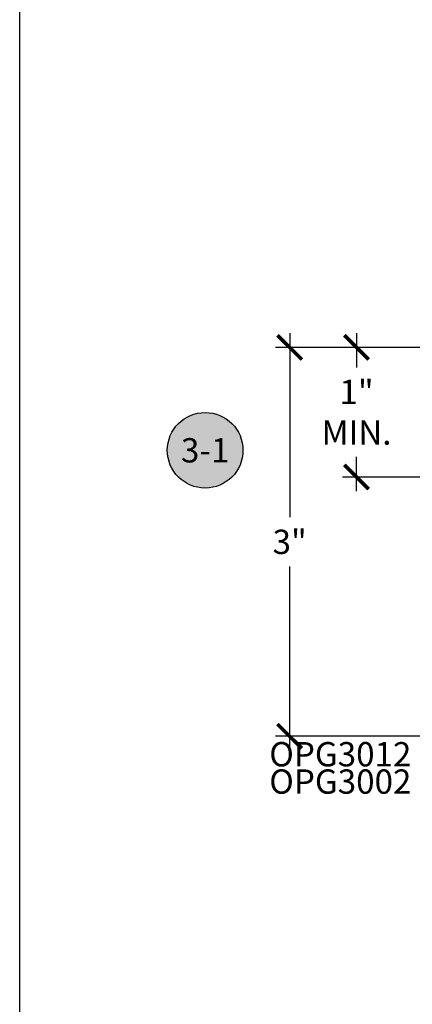
# Model space of a CAD drawing. Units: inches. Extents: x 0 to 32.2, y 0 to 43.6.
# Drawn here: x 0 to 3, y 17.1 to 24.7 of the extents above; entities that cross this region are included whole.
import ezdxf
from ezdxf.enums import TextEntityAlignment as Align

# ---------------------------------------------------------------- set-up
doc = ezdxf.new("R2010")
doc.units = ezdxf.units.IN
doc.header["$LTSCALE"] = 0.5
doc.header["$MEASUREMENT"] = 0
for name, color, linetype in [('Arcadia-Dim', 4, 'Continuous'), ('Arcadia-Mview', 6, 'Continuous'), ('Arcadia-Symb', 7, 'Continuous'), ('Arcadia-Symb-Text', 3, 'Continuous'), ('Arcadia-Text', 3, 'Continuous')]:
    doc.layers.add(name, color=color, linetype=linetype)
doc.styles.get("Standard").update_dxf_attribs({"font": 'ARIALN.TTF'})
doc.dimstyles.new('Arcadia-2', dxfattribs={"dimscale": 2, "dimtxt": 0.0938, "dimasz": 0.0938, "dimexe": 0.0546, "dimexo": 0.0469, "dimgap": 0.0469, "dimtad": 0, "dimtih": 1, "dimdec": 4, "dimrnd": 0.0625, "dimzin": 3, "dimdsep": 46, "dimlunit": 4, "dimtxsty": 'Standard', "dimblk": 'ARCHTICK', "dimcen": 0.0469, "dimdle": 0.0546, "dimclrd": 256, "dimclre": 256, "dimclrt": 256, "dimadec": 0, "dimazin": 0, "dimtfac": 0.75, "dimtix": 1, "dimtmove": 2, "dimatfit": 3, "dimfxl": 1, "dimtolj": 1, "dimtzin": 3, "dimlwd": -3, "dimlwe": -3, "dimarcsym": 0})

# ---------------------------------------------------------------- blocks, each defined once
blk = doc.blocks.new('Keynote')
at = {"layer": 'Arcadia-Symb', "lineweight": -3}
h = blk.add_hatch(color=8, dxfattribs=at)
h.dxf.hatch_style = 1
edge = h.paths.add_edge_path()
edge.add_arc((0, 0), 0.1458, 0, 360)
at = {"layer": 'Defpoints', "lineweight": -3}
blk.add_circle((0, 0), 0.1458, dxfattribs=at)
at = {"layer": 'Arcadia-Symb-Text'}
blk.add_attdef('KEYNOTE_BUBBLE', text='', height=0.0938, dxfattribs=at).set_placement((0, 0), align=Align.MIDDLE_CENTER)
blk = doc.blocks.new('_ArchTick')
at = {"color": 0, "linetype": 'ByBlock', "lineweight": -3, "const_width": 0.15}
blk.add_lwpolyline([(-0.5, -0.5), (0.5, 0.5)], dxfattribs=at)
blk = doc.blocks.new('*D18')
at = {"layer": 'Arcadia-Dim', "lineweight": -3}
for p, q in [((2.0813, 22.3074), (2.0813, 20.8877)), ((3.2413, 22.1982), (1.9721, 22.1982)), ((2.0813, 19.0889), (2.0813, 20.5085)), ((3.2413, 19.1981), (1.9721, 19.1981))]:
    blk.add_line(p, q, dxfattribs=at)
at = {"layer": 'Defpoints', "color": 0, "lineweight": -3}
for p in [(2.0813, 22.1982), (3.3351, 22.1982), (3.3351, 19.1981)]:
    blk.add_point(p, dxfattribs=at)
at = {"layer": 'Arcadia-Dim', "lineweight": -3, "xscale": 0.1876, "yscale": 0.1876, "zscale": 0.1876}
for p, rotation in [((2.0813, 22.1982), 90), ((2.0813, 19.1981), 270)]:
    blk.add_blockref('_ArchTick', p, dxfattribs=dict(at, rotation=rotation))
at = {"layer": 'Arcadia-Dim', "insert": (2.0813, 20.6981), "char_height": 0.1876, "attachment_point": 5}
blk.add_mtext('\\A1;3"', dxfattribs=at)
blk = doc.blocks.new('*D19')
at = {"layer": 'Arcadia-Dim', "lineweight": -3}
for p, q in [((2.5968, 22.3074), (2.5968, 22.0425)), ((3.0616, 22.1982), (2.4876, 22.1982)), ((2.5968, 21.089), (2.5968, 21.3538)), ((3.9585, 21.1982), (2.4876, 21.1982))]:
    blk.add_line(p, q, dxfattribs=at)
at = {"layer": 'Defpoints', "color": 0, "lineweight": -3}
for p in [(3.1554, 22.1982), (2.5968, 21.1982), (4.0523, 21.1982)]:
    blk.add_point(p, dxfattribs=at)
at = {"layer": 'Arcadia-Dim', "lineweight": -3, "xscale": 0.1876, "yscale": 0.1876, "zscale": 0.1876}
for p, rotation in [((2.5968, 22.1982), 90), ((2.5968, 21.1982), 270)]:
    blk.add_blockref('_ArchTick', p, dxfattribs=dict(at, rotation=rotation))
at = {"layer": 'Arcadia-Dim', "insert": (2.5968, 21.6982), "char_height": 0.1876, "attachment_point": 5}
blk.add_mtext('\\A1;1" \\PMIN.', dxfattribs=at)

msp = doc.modelspace()

# ---------------------------------------------------------------- linework, layer by layer
at = {"layer": 'Arcadia-Mview', "lineweight": -3}
msp.add_lwpolyline([(0, 37.31833), (32, 37.31833), (32, 0), (0, 0)], close=True, dxfattribs=at)

# ---------------------------------------------------------------- block references
at = {"layer": 'Arcadia-Text', "lineweight": -3, "xscale": 2, "yscale": 2, "zscale": 2}
msp.add_blockref('Keynote', (1.42968, 21.40447), dxfattribs=at).add_auto_attribs({'KEYNOTE_BUBBLE': '3-1'})

# ---------------------------------------------------------------- texts
at = {"layer": 'Arcadia-Text', "lineweight": -3}
for s, p in [('OPG3012', (1.92389, 18.96577)), ('OPG3002', (1.92389, 18.75478))]:
    msp.add_text(s, height=0.1875, dxfattribs=at).set_placement(p)

# ---------------------------------------------------------------- dimensions: what is measured, and where the dimension line sits
at = {"layer": 'Arcadia-Dim'}
dim = msp.add_linear_dim(base=(2.08134, 22.19816), p1=(3.3351, 19.19805), p2=(3.3351, 22.19816), angle=270, dimstyle='Arcadia-2', dxfattribs=at)
dim.commit()
dim.dimension.update_dxf_attribs({"geometry": '*D18', "text_midpoint": (2.08134, 20.69811)})
dim = msp.add_linear_dim(base=(2.59684, 21.19816), p1=(3.15541, 22.19816), p2=(4.05227, 21.19816), angle=270, text='<> \\PMIN.', dimstyle='Arcadia-2', dxfattribs=at)
dim.commit()
dim.dimension.update_dxf_attribs({"geometry": '*D19', "text_midpoint": (2.59684, 21.69816), "dimtype": 160})

doc.saveas('drawing.dxf')
